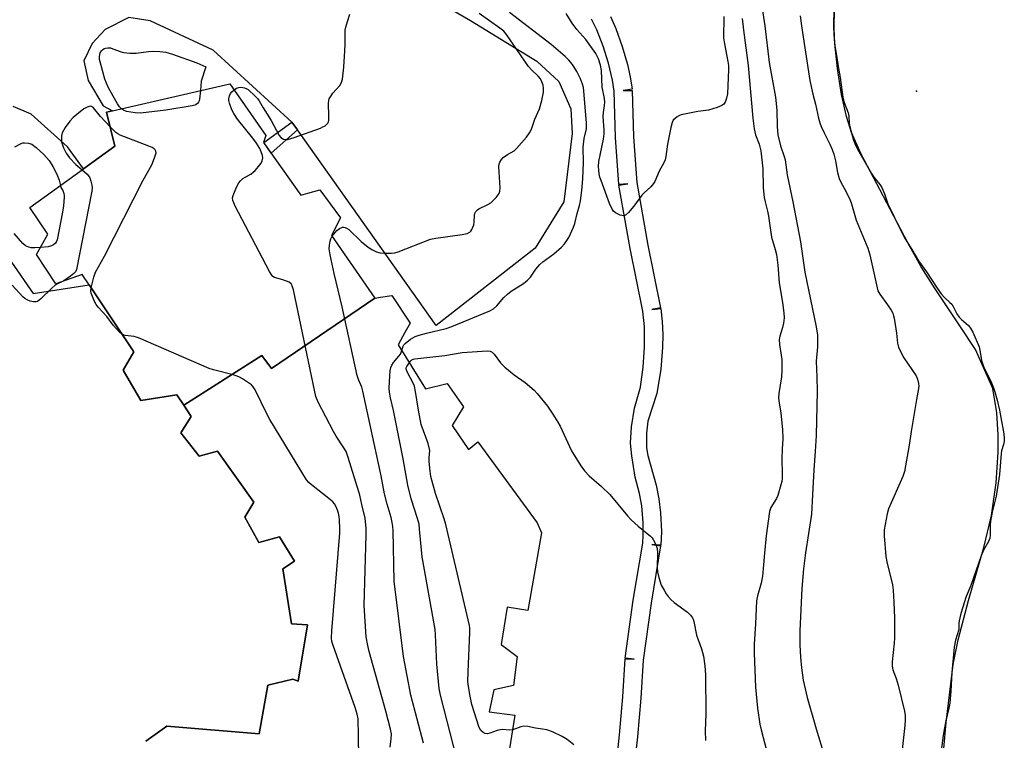
# Model space of a CAD drawing. Units: inches. Extents: x 1291763 to 1297763, y 521450 to 525450.
# Drawn here: x 1293032 to 1293360, y 523703 to 523944 of the extents above; entities that cross this region are included whole.
import ezdxf

# ---------------------------------------------------------------- set-up
doc = ezdxf.new("R2010")
doc.units = ezdxf.units.IN
doc.header["$MEASUREMENT"] = 0
for name, color, linetype in [('BLDG-Footprint', 5, 'Continuous'), ('ELEV-Water Elevation', 7, 'Continuous'), ('HYDRO-Water Body', 4, 'Continuous'), ('TRANS-Non Street Sidewalk', 7, 'Continuous'), ('TRANS-Parking Lot', 4, 'Continuous'), ('TRANS-Street Sidewalk', 7, 'Continuous'), ('Undefined', 1, 'Continuous')]:
    doc.layers.add(name, color=color, linetype=linetype)

msp = doc.modelspace()

# ---------------------------------------------------------------- linework, layer by layer
at = {"layer": 'BLDG-Footprint', "elevation": 448.75}
msp.add_lwpolyline([(1293150.12, 523850.76), (1293115.72, 523827.29), (1293112.48, 523831.62), (1293086.47, 523815.07), (1293084.16, 523818.57), (1293072.13, 523816.61), (1293066.33, 523826.77), (1293069.82, 523832.89), (1293054.91, 523855.22), (1293052.64, 523858.61), (1293043.81, 523855.55), (1293037.39, 523865.32), (1293041.22, 523872.05), (1293035.25, 523880.93), (1293053.09, 523893.86), (1293063.53, 523901.42), (1293060.69, 523912.66), (1293062.72, 523913.13), (1293101.84, 523922.13), (1293113.78, 523904.95), (1293113.06, 523902.65), (1293125.45, 523885.02), (1293127.81, 523885.67), (1293131.82, 523886.78), (1293138.64, 523877.52), (1293136.49, 523873.22), (1293135.7, 523871.63)], close=True, dxfattribs=at)
at = {"layer": 'BLDG-Footprint'}
msp.add_polyline3d([(1293073.87, 523703.12, 449.79), (1293080.84, 523708.13, 449.79), (1293111.54, 523705.55, 449.79), (1293114.42, 523721.76, 449.79), (1293122.75, 523723.76, 449.79), (1293124.54, 523723.15, 449.79), (1293127.65, 523741.86, 449.79), (1293122.39, 523742.23, 449.79), (1293119.45, 523760.51, 449.79), (1293123.3, 523763.16, 449.79), (1293118.34, 523771.2, 449.79), (1293111.47, 523769.38, 449.79), (1293106.78, 523777.81, 449.79), (1293109.78, 523782.8, 449.79), (1293097.73, 523799.77, 449.79), (1293091.58, 523798.12, 449.79), (1293085.45, 523805.87, 449.79), (1293088.95, 523811.31, 449.79), (1293086.47, 523815.07, 449.79), (1293112.48, 523831.62, 449.79), (1293115.72, 523827.29, 449.79), (1293150.12, 523850.76, 449.79), (1293151.96, 523851.04, 449.79), (1293155.77, 523851.62, 449.79), (1293161.85, 523842.42, 449.79), (1293160.14, 523839.3, 449.79), (1293157.91, 523835.23, 449.79), (1293166.99, 523820.55, 449.79), (1293174.14, 523822.27, 449.79), (1293179.66, 523814.51, 449.79), (1293175.88, 523808.34, 449.79), (1293181.29, 523800.36, 449.79), (1293184.36, 523802.89, 449.79), (1293204.12, 523775.94, 449.79), (1293205.59, 523772.59, 449.79), (1293201, 523746.71, 449.79), (1293194.12, 523747.8, 449.79), (1293192.16, 523735.37, 449.79), (1293197.55, 523731.36, 449.79), (1293196.25, 523721.73, 449.79), (1293189.76, 523720.25, 449.79), (1293188.17, 523712.96, 449.79), (1293196.74, 523711.83, 449.79), (1293194.5, 523697.82, 449.79)], dxfattribs=at)
at = {"layer": 'ELEV-Water Elevation'}
msp.add_point((1293330.44, 523919.68, 447.41), dxfattribs=at)
at = {"layer": 'HYDRO-Water Body'}
msp.add_lwpolyline([(1293339.58, 523700.7), (1293340.36, 523709.33), (1293342.68, 523728.69), (1293344.38, 523736.86), (1293347.78, 523750.06), (1293352.95, 523767.7), (1293355.51, 523778.36), (1293356.98, 523789.23), (1293357.67, 523799.43), (1293357.72, 523805.24), (1293357.2, 523812.49), (1293355.86, 523820.6), (1293350.08, 523833.65), (1293344.89, 523841.5), (1293336.68, 523853.79), (1293331.99, 523861.22), (1293327.56, 523869.16), (1293318.27, 523886.93), (1293312.09, 523898.73), (1293308.83, 523905.9), (1293307.13, 523911.27), (1293305.5, 523918.62), (1293304.13, 523927.25), (1293303.25, 523935.6), (1293303.06, 523940.58), (1293303.16, 523947.09)], dxfattribs=at)
at = {"layer": 'TRANS-Non Street Sidewalk'}
msp.add_lwpolyline([(1293124.3, 523906.77), (1293115.57, 523899.08), (1293113.1, 523902.59), (1293122.46, 523909.36)], close=True, dxfattribs=at)
at = {"layer": 'TRANS-Parking Lot'}
for points in [[(1293150.54, 523961.6, 0), (1293181.95, 523943.23, 0), (1293204.09, 523929.7, 0), (1293211.37, 523922.91, 0), (1293215.39, 523913.8, 0), (1293215.78, 523905.63, 0), (1293213.07, 523882.84, 0), (1293203.52, 523867.35, 0), (1293170.57, 523841.58, 0), (1293124.3, 523906.77, 0), (1293122.46, 523909.36, 0), (1293096.27, 523933.4, 0), (1293075.25, 523943.18, 0), (1293068.13, 523944.29, 0), (1293060.28, 523940.27, 0), (1293055.92, 523935.6, 0), (1293053.21, 523929.77, 0), (1293054.59, 523923.26, 0), (1293059.65, 523914.78, 0), (1293062.73, 523913.13, 0), (1293060.69, 523912.66, 0), (1293063.53, 523901.42, 0), (1293053.09, 523893.85, 0), (1293047.8, 523901.15, 0), (1293035.61, 523911.98, 0), (1293029.7, 523914.56, 0)], [(1293014.56, 523883.63, 0), (1293036.27, 523852.28, 0), (1293054.91, 523855.23, 0), (1293069.82, 523832.89, 0), (1293066.33, 523826.77, 0), (1293072.13, 523816.61, 0), (1293084.16, 523818.57, 0), (1293086.47, 523815.07, 0), (1293088.95, 523811.31, 0), (1293085.45, 523805.87, 0), (1293091.58, 523798.12, 0), (1293097.73, 523799.77, 0), (1293109.78, 523782.8, 0), (1293106.78, 523777.81, 0), (1293111.47, 523769.38, 0), (1293118.34, 523771.2, 0), (1293123.3, 523763.16, 0), (1293119.45, 523760.51, 0), (1293122.39, 523742.23, 0), (1293127.65, 523741.86, 0), (1293124.54, 523723.15, 0), (1293122.75, 523723.76, 0), (1293114.42, 523721.76, 0), (1293111.54, 523705.55, 0), (1293080.84, 523708.13, 0), (1293073.87, 523703.12, 0)]]:
    msp.add_polyline3d(points, dxfattribs=at)
at = {"layer": 'TRANS-Street Sidewalk'}
for points in [[(1293230.19, 523692.58), (1293231.6, 523705.22), (1293232.69, 523717.9), (1293233.46, 523730.59), (1293236.46, 523730.44), (1293233.48, 523730.82), (1293236.14, 523750.07), (1293239.32, 523769.08), (1293239.48, 523771.73), (1293239.46, 523775.93), (1293238.96, 523781.52), (1293238.23, 523785.65), (1293236.78, 523791.06), (1293235.64, 523798.16), (1293235.23, 523802.47), (1293235.55, 523807.88), (1293236.56, 523814.04), (1293238.52, 523821.12), (1293239.43, 523827.73), (1293239.94, 523834.46), (1293239.85, 523841.19), (1293239.35, 523846.43), (1293235.13, 523867.28), (1293231.38, 523888.35), (1293234.33, 523888.85), (1293231.34, 523888.6), (1293230.25, 523904.22), (1293229.8, 523919.67), (1293229.21, 523923.35), (1293227.91, 523929.05), (1293226.16, 523934.66), (1293223.99, 523940.12), (1293222.3, 523943.66)], [(1293228.56, 523944.52), (1293230.31, 523940.59), (1293232.51, 523934.63), (1293234.21, 523928.61), (1293235.1, 523924.49), (1293235.77, 523920.35), (1293232.8, 523919.91), (1293235.8, 523919.95), (1293236.24, 523904.5), (1293237.31, 523889.23), (1293241.03, 523868.41), (1293245.25, 523847.54), (1293242.32, 523846.92), (1293245.29, 523847.29), (1293245.74, 523842.99), (1293245.96, 523838.64), (1293245.94, 523834.27), (1293245.39, 523827.03), (1293244.03, 523818.98), (1293241.05, 523809.71), (1293240.59, 523805.71), (1293240.56, 523800.88), (1293241.01, 523798.35), (1293243.74, 523788.45), (1293244.67, 523783.9), (1293245.26, 523779.22), (1293245.51, 523773.03), (1293245.3, 523768.49), (1293242.3, 523768.7), (1293245.26, 523768.18), (1293242.07, 523749.16), (1293239.45, 523730.18), (1293238.68, 523717.46), (1293237.57, 523704.63), (1293236.14, 523691.84)]]:
    msp.add_lwpolyline(points, dxfattribs=at)
at = {"layer": 'Undefined'}
for points, elevation in [([(1293278.45, 523951.68), (1293279.99, 523941.48), (1293281.42, 523929.25), (1293283.48, 523917.65), (1293283.93, 523913.34), (1293284.06, 523907.97), (1293284.28, 523905.17), (1293285.21, 523901.53), (1293286.42, 523897.97), (1293286.7, 523896.87), (1293287.43, 523891.84), (1293289.3, 523882.85), (1293291.82, 523869.46), (1293293.3, 523859.43), (1293297.05, 523841.18), (1293297.48, 523838.37), (1293297.5, 523834.52), (1293297.04, 523829.69), (1293297.28, 523824.46), (1293297.39, 523819.8), (1293297.07, 523804.99), (1293296.76, 523799.63), (1293296.27, 523793.53), (1293295.88, 523785.25), (1293295.46, 523778.72), (1293293.51, 523765.86), (1293292.88, 523760.61), (1293292.29, 523754.03), (1293291.67, 523739.87), (1293291.61, 523736.99), (1293291.62, 523735.25), (1293291.84, 523731.12), (1293292.15, 523727.58), (1293292.74, 523723.49), (1293294.04, 523717.74), (1293297.05, 523707.26), (1293299.85, 523698.14)], 452), ([(1293302.94, 523947.62), (1293302.84, 523940.95), (1293303.03, 523936.88), (1293303.26, 523934.96), (1293303.96, 523930.88), (1293304.37, 523927.97), (1293305.04, 523924.24), (1293305.95, 523917.68), (1293306.4, 523915.97), (1293307.75, 523912.47), (1293307.95, 523911.35), (1293308.11, 523908.99), (1293308.27, 523907.79), (1293308.9, 523905.35), (1293309.53, 523903.32), (1293310.17, 523901.73), (1293310.81, 523900.43), (1293315.55, 523892.31), (1293316.32, 523891.1), (1293318.28, 523888.57), (1293318.9, 523887.61), (1293319.82, 523885.49), (1293320.96, 523882.19), (1293321.44, 523881.01), (1293324.88, 523873.9), (1293326.73, 523870.47), (1293328.97, 523866.9), (1293331.13, 523863.22), (1293333.81, 523859.47), (1293337.38, 523854.07), (1293338.69, 523852.23), (1293339.77, 523850.97), (1293341.62, 523849.32), (1293342.23, 523848.68), (1293342.68, 523848.01), (1293343.95, 523845.56), (1293344.73, 523844.38), (1293345.47, 523843.61), (1293347.78, 523841.58), (1293348.48, 523840.69), (1293349.2, 523839.46), (1293351.37, 523834.48), (1293351.62, 523833.42), (1293352.15, 523829.98), (1293352.63, 523828.33), (1293353.22, 523827), (1293355.19, 523823.04), (1293356.08, 523820.91), (1293356.54, 523819.56), (1293357.32, 523816.78), (1293358.13, 523813.42), (1293359.59, 523805.59), (1293359.72, 523804.11), (1293359.7, 523802.94), (1293359.49, 523801.95), (1293358.83, 523799.82), (1293358.67, 523798.97), (1293358.14, 523792.03), (1293357.51, 523787.61), (1293356.98, 523784.78), (1293355.72, 523779.47), (1293355.17, 523776.47), (1293355.01, 523775.09), (1293354.96, 523771.94), (1293354.85, 523770.75), (1293354.48, 523769.69), (1293352.83, 523766.82), (1293352.05, 523764.88), (1293348.63, 523755.03), (1293347.05, 523751.35), (1293345.3, 523745.7), (1293344.67, 523743.25), (1293344.56, 523742.43), (1293344.56, 523740.39), (1293343.42, 523736.79), (1293343.08, 523734.5), (1293342.22, 523725.99), (1293341.96, 523719.82), (1293341.56, 523715.82), (1293341.25, 523714.1), (1293340.24, 523709.89), (1293339.81, 523707.63), (1293339.38, 523705.05), (1293338.72, 523700.02)], 448), ([(1293103.23, 523920.12), (1293104.04, 523920.65), (1293104.78, 523920.94), (1293105.58, 523920.98), (1293106.68, 523920.78), (1293107.45, 523920.49), (1293107.93, 523920.2), (1293110.29, 523918.08), (1293111.06, 523917.23), (1293111.58, 523916.52), (1293112.94, 523914.09), (1293115.59, 523909.9), (1293118.23, 523904.9), (1293118.76, 523904.25), (1293119.66, 523903.74), (1293120.42, 523903.58), (1293120.98, 523903.61), (1293123.26, 523904.23), (1293132.03, 523907.4), (1293132.81, 523907.76), (1293133.5, 523908.19), (1293134.12, 523908.68), (1293134.46, 523909.05), (1293134.68, 523909.5), (1293134.79, 523910.01), (1293134.83, 523911.42), (1293134.67, 523915.74), (1293134.75, 523916.57), (1293134.9, 523917.09), (1293135.3, 523917.83), (1293136.13, 523918.99), (1293138.49, 523921.62), (1293138.89, 523922.36), (1293139.29, 523923.72), (1293139.8, 523927.65), (1293140.14, 523933.19), (1293140.23, 523935.23), (1293140.16, 523938.83), (1293140.22, 523940.02), (1293140.54, 523941.44), (1293141.75, 523945.38)], 450), ([(1293135.87, 523871.38), (1293136.83, 523872.65), (1293137.47, 523873.24), (1293138.38, 523873.93), (1293139.35, 523874.37), (1293139.8, 523874.39), (1293140.25, 523874.3), (1293140.71, 523874.09), (1293141.41, 523873.58), (1293145.57, 523869.66), (1293147.86, 523867.75), (1293149.08, 523866.91), (1293150.7, 523866.17), (1293151.83, 523865.87), (1293153.56, 523865.74), (1293155.6, 523865.72), (1293156.74, 523865.86), (1293157.86, 523866.22), (1293168.67, 523870.41), (1293170.4, 523870.74), (1293179.22, 523871.92), (1293180.83, 523872.27), (1293181.76, 523872.7), (1293182.12, 523873.08), (1293182.42, 523873.56), (1293183.06, 523875.18), (1293183.19, 523876.06), (1293183.26, 523878.44), (1293183.38, 523878.99), (1293183.72, 523879.64), (1293184.23, 523880.18), (1293184.68, 523880.49), (1293187.76, 523881.93), (1293188.72, 523882.52), (1293190.54, 523884.28), (1293191.54, 523885.58), (1293191.77, 523886.34), (1293191.82, 523887.46), (1293191.36, 523894.58), (1293191.48, 523895.35), (1293191.75, 523896.08), (1293192.27, 523896.97), (1293192.88, 523897.56), (1293194.31, 523898.56), (1293196.45, 523899.86), (1293197.32, 523900.57), (1293200.58, 523904.37), (1293201.65, 523905.77), (1293202.25, 523907.05), (1293203.41, 523910.39), (1293204.89, 523913.79), (1293205.66, 523916.58), (1293206.29, 523919.41), (1293206.3, 523920.57), (1293206.13, 523921.73), (1293205.76, 523922.79), (1293205.23, 523923.78), (1293204.52, 523924.66), (1293202.3, 523926.76), (1293201.3, 523927.86), (1293193.89, 523938.63), (1293193.04, 523939.65), (1293191.76, 523940.67), (1293184.85, 523945.57)], 452), ([(1293159.06, 523833.38), (1293159.51, 523834.71), (1293159.79, 523835.17), (1293160.16, 523835.6), (1293162.01, 523837.04), (1293163.53, 523837.92), (1293164.84, 523838.39), (1293167.27, 523839.11), (1293173.81, 523840.64), (1293175.75, 523841.24), (1293188.41, 523846.52), (1293189.63, 523847.16), (1293190.72, 523848.14), (1293193.1, 523850.96), (1293194.22, 523852.09), (1293195.49, 523853.03), (1293199.59, 523855.67), (1293200.97, 523856.71), (1293201.92, 523857.74), (1293203.69, 523860.36), (1293205.02, 523861.91), (1293206.07, 523862.81), (1293209.7, 523865.52), (1293212.28, 523867.77), (1293213.24, 523868.8), (1293214.06, 523869.93), (1293214.65, 523870.9), (1293216.25, 523874.38), (1293216.66, 523875.66), (1293217.44, 523878.96), (1293218.23, 523881.58), (1293218.58, 523883.13), (1293219.06, 523886.61), (1293219.37, 523890.5), (1293219.58, 523895.88), (1293219.52, 523901.08), (1293219.85, 523903.91), (1293220.55, 523907.19), (1293220.6, 523909.01), (1293219.68, 523919.86), (1293219.53, 523920.96), (1293219.3, 523921.98), (1293218.61, 523923.77), (1293217.37, 523926.27), (1293215.91, 523928.63), (1293214.75, 523930.07), (1293213.51, 523931.23), (1293208.77, 523935.21), (1293194.9, 523945.87)], 454), ([(1293266.37, 523944.58), (1293266.26, 523937.48), (1293266.53, 523935.51), (1293267.65, 523929.6), (1293267.83, 523928.27), (1293267.84, 523926.87), (1293267.58, 523918.81), (1293267.26, 523917.38), (1293266.79, 523916.02), (1293266.36, 523915.35), (1293265.69, 523914.89), (1293264.05, 523914.27), (1293261.2, 523913.41), (1293257.65, 523912.94), (1293252.11, 523911.78), (1293251.56, 523911.57), (1293250.79, 523911.14), (1293250.09, 523910.61), (1293249.48, 523910), (1293249.07, 523909.26), (1293248.63, 523907.56), (1293247.51, 523902), (1293246.99, 523897.95), (1293246.74, 523896.83), (1293246.3, 523895.81), (1293244.83, 523893.07), (1293243.33, 523889.58), (1293242.88, 523888.89), (1293241.99, 523887.87), (1293239.82, 523885.88), (1293239.04, 523885.06), (1293236.39, 523881.37), (1293234.62, 523879.33), (1293233.58, 523878.38), (1293233.12, 523878.18), (1293232.88, 523878.16), (1293231.84, 523878.41), (1293230.27, 523879.18), (1293229.58, 523879.69), (1293229.08, 523880.37), (1293228.21, 523882.23), (1293225.43, 523889.91), (1293225.06, 523891.03), (1293224.83, 523892.13), (1293224.6, 523894.63), (1293224.7, 523896.32), (1293226.21, 523903.74), (1293226.48, 523905.5), (1293226.5, 523906.76), (1293226.22, 523909.68), (1293226.19, 523911.41), (1293226.26, 523912.56), (1293226.6, 523914.91), (1293226.68, 523915.98), (1293226.59, 523917.3), (1293225.83, 523921.06), (1293225.6, 523926.6), (1293225.3, 523928.34), (1293224.59, 523930.48), (1293223.64, 523932.29), (1293220.33, 523936.91), (1293217.37, 523940.23), (1293215.83, 523942.36), (1293213.78, 523945.57)], 456), ([(1293272.38, 523943.87), (1293272.82, 523939.98), (1293274.4, 523928.22), (1293276.01, 523910.66), (1293276.42, 523907.16), (1293276.82, 523905.2), (1293278.05, 523902.06), (1293278.63, 523899.81), (1293279.26, 523893.78), (1293279.46, 523887.46), (1293279.79, 523884.24), (1293280.06, 523882.79), (1293280.86, 523879.77), (1293281.2, 523878.08), (1293282.24, 523871.05), (1293283.46, 523866.99), (1293283.81, 523865.33), (1293284.31, 523861.73), (1293284.77, 523855.86), (1293285.86, 523849.34), (1293286.29, 523845.9), (1293286.4, 523844.19), (1293286.23, 523842.35), (1293285.9, 523841), (1293284.97, 523838.03), (1293284.75, 523836.94), (1293284.84, 523835.28), (1293285.62, 523830.32), (1293285.68, 523826.6), (1293285.56, 523824.58), (1293284.64, 523818.97), (1293284.51, 523817.53), (1293284.58, 523816.48), (1293285.33, 523812.41), (1293285.9, 523806.94), (1293285.92, 523803.84), (1293285.72, 523800.5), (1293285.63, 523797.26), (1293285.74, 523792.11), (1293285.7, 523790.75), (1293285.58, 523789.69), (1293285.34, 523788.58), (1293284.31, 523785.04), (1293283.81, 523784.01), (1293282.02, 523781.03), (1293281.7, 523780.33), (1293281.5, 523779.61), (1293280.38, 523771.58), (1293279.81, 523765.83), (1293279.57, 523761.9), (1293279.16, 523758.11), (1293278.71, 523755.75), (1293277.51, 523751.57), (1293277.15, 523749.85), (1293276.83, 523742.21), (1293276.39, 523735.46), (1293276.43, 523732.49), (1293276.87, 523721.13), (1293277.55, 523714.11), (1293278.3, 523708.84), (1293278.71, 523706.91), (1293280.61, 523699.65)], 454), ([(1293291.71, 523944.76), (1293292.13, 523941.47), (1293293.34, 523934.09), (1293294.99, 523923.23), (1293295.93, 523918.7), (1293296.82, 523915.33), (1293297.88, 523910.7), (1293298.3, 523909.15), (1293298.78, 523907.88), (1293299.71, 523905.8), (1293301.65, 523902.08), (1293302.44, 523900.29), (1293302.97, 523898.68), (1293303.56, 523896.48), (1293304.17, 523892.59), (1293304.7, 523890.59), (1293305.16, 523889.56), (1293307.06, 523886.14), (1293308.39, 523883.36), (1293308.83, 523882.11), (1293310.4, 523876.77), (1293314.29, 523867.44), (1293314.91, 523865.18), (1293317.66, 523853.22), (1293318.25, 523852.03), (1293320.87, 523848.5), (1293322.01, 523846.74), (1293322.58, 523845.7), (1293322.87, 523844.88), (1293323.05, 523844.03), (1293323.8, 523839.08), (1293324.19, 523835.73), (1293324.54, 523834.39), (1293325.37, 523832.57), (1293326.31, 523830.81), (1293330.37, 523824.81), (1293330.83, 523823.76), (1293331.16, 523822.33), (1293331.23, 523821.45), (1293331.16, 523820.62), (1293330.46, 523816.93), (1293328.7, 523806.34), (1293328.08, 523801.8), (1293326.46, 523792.98), (1293325.88, 523791.32), (1293321.14, 523780.55), (1293320.69, 523778.84), (1293319.71, 523773.6), (1293319.73, 523771.52), (1293320.26, 523764.65), (1293320.6, 523762.91), (1293322.44, 523755.19), (1293322.66, 523753.47), (1293322.97, 523749.46), (1293323.15, 523744.26), (1293323.16, 523737.56), (1293323.05, 523735.79), (1293322.4, 523729.56), (1293322.36, 523728.09), (1293322.59, 523726.95), (1293323.75, 523724.07), (1293324.4, 523721.82), (1293326.44, 523713.13), (1293326.7, 523711.72), (1293326.73, 523710.3), (1293326.58, 523708.31), (1293325.67, 523700.39)], 450), ([(1293065.71, 523913.82), (1293065.1, 523914.53), (1293064.45, 523915.51), (1293061.96, 523919.79), (1293061.3, 523921.07), (1293060.21, 523923.71), (1293058.59, 523929.45), (1293058.43, 523930.27), (1293058.4, 523931.12), (1293058.48, 523931.95), (1293058.64, 523932.46), (1293059.02, 523933.13), (1293059.36, 523933.52), (1293059.92, 523933.88), (1293060.42, 523934.04), (1293061.21, 523934.15), (1293062.03, 523934.08), (1293062.88, 523933.84), (1293065.61, 523932.78), (1293066.47, 523932.6), (1293068.53, 523932.39), (1293070.56, 523932.38), (1293074.72, 523932.92), (1293076.4, 523933.06), (1293078.44, 523932.91), (1293080.46, 523932.64), (1293082.71, 523932.03), (1293090.86, 523929.14), (1293093.77, 523927.76), (1293092.3, 523923.05), (1293092.07, 523919.88)], 450), ([(1293092.07, 523919.88), (1293091.72, 523917.03), (1293091.58, 523916.49), (1293091.35, 523916), (1293091.01, 523915.61), (1293090.58, 523915.3), (1293090.1, 523915.06), (1293089.26, 523914.81), (1293080.44, 523913.4), (1293072.03, 523912.35), (1293070.3, 523912.44), (1293067.44, 523912.95), (1293066.38, 523913.32), (1293065.71, 523913.82)], 450), ([(1293155.2, 523701.1), (1293155.58, 523703.88), (1293155.6, 523705.64), (1293155.33, 523707.09), (1293153.75, 523713.16), (1293148.18, 523732.99), (1293147.73, 523735.03), (1293147.23, 523737.95), (1293146.51, 523748.39), (1293147.26, 523771.84), (1293147.26, 523774.01), (1293146.85, 523777.44), (1293145.71, 523782.01), (1293145.08, 523785.1), (1293144.76, 523786.25), (1293141.24, 523797.68), (1293140.54, 523799.64), (1293139.82, 523800.9), (1293137.25, 523804.8), (1293136.35, 523806.31), (1293131.27, 523816.1), (1293130.44, 523818), (1293129.96, 523820.03), (1293123.01, 523853.49), (1293122.61, 523854.89), (1293122.19, 523855.56), (1293121.56, 523856.02), (1293119.43, 523856.8), (1293116.69, 523857.59), (1293116.12, 523857.95), (1293115.76, 523858.38), (1293115.03, 523859.64), (1293103.62, 523881.44), (1293103.09, 523882.51), (1293102.82, 523883.25), (1293102.74, 523884.18), (1293102.92, 523884.99), (1293104.03, 523887.66), (1293104.83, 523889.18), (1293105.36, 523889.85), (1293106.19, 523890.63), (1293106.87, 523891.08), (1293108.79, 523892.09), (1293109.63, 523892.7), (1293110.24, 523893.27), (1293111.39, 523894.59), (1293112.23, 523895.73), (1293112.6, 523896.46), (1293112.79, 523897.48), (1293112.7, 523898.26), (1293112.26, 523899.53), (1293111.75, 523900.55), (1293110.67, 523902.32), (1293109.5, 523904.02), (1293104.37, 523910.33), (1293103.14, 523912.23), (1293102.49, 523913.51), (1293101.67, 523915.73), (1293101.47, 523916.58), (1293101.46, 523917.12), (1293101.68, 523918.15), (1293101.99, 523918.88), (1293102.49, 523919.5), (1293103.23, 523920.12)], 450), ([(1293061.93, 523907.76), (1293058.69, 523911.23), (1293056.37, 523914.15), (1293055.78, 523914.61), (1293055.27, 523914.71), (1293054.25, 523914.41), (1293053.24, 523913.84), (1293049.65, 523910.94), (1293048.47, 523909.72), (1293046.99, 523907.59), (1293046, 523905.87), (1293045.74, 523904.79), (1293045.71, 523903.67), (1293045.8, 523902.82), (1293046.37, 523900.85), (1293047.25, 523899.09), (1293048.44, 523897.45), (1293050.49, 523895.3), (1293052.6, 523893.5)], 448), ([(1293055.59, 523854.2), (1293056.46, 523857.72), (1293057.03, 523859.39), (1293060.06, 523864.75), (1293072.96, 523890.1), (1293075.78, 523895.21), (1293076.77, 523897.45), (1293077.09, 523898.47), (1293077.23, 523899.19), (1293077.19, 523899.71), (1293076.95, 523900.11), (1293076.58, 523900.46), (1293075.89, 523900.92), (1293074.8, 523901.41), (1293065.26, 523905.01), (1293064.5, 523905.44), (1293063.81, 523905.97), (1293061.93, 523907.76)], 448), ([(1293030.22, 523901.16), (1293032.29, 523902.28), (1293032.83, 523902.45), (1293033.39, 523902.52), (1293034.81, 523902.39), (1293035.88, 523902.02), (1293037.28, 523900.97), (1293039.84, 523898.59), (1293041.64, 523896.55), (1293042.84, 523894.59), (1293044.22, 523892), (1293044.96, 523890.09), (1293045.42, 523888.29)], 450), ([(1293052.6, 523893.5), (1293054.3, 523892.05), (1293054.75, 523891.48), (1293055.14, 523890.79), (1293055.55, 523889.75), (1293055.87, 523888.4), (1293055.96, 523887.58), (1293055.86, 523886.41), (1293050.79, 523860.31), (1293050.45, 523859.53), (1293049.91, 523858.91), (1293048.79, 523858.03), (1293046.58, 523856.51)], 448), ([(1293045.42, 523888.29), (1293045.49, 523887.62), (1293046.17, 523886.55), (1293046.57, 523885.62), (1293046.68, 523884.99), (1293046.67, 523884.42), (1293046.4, 523881.51), (1293046.11, 523879.36), (1293044.33, 523870.19), (1293044.01, 523869.42), (1293043.7, 523869.02), (1293043.12, 523868.51), (1293042.45, 523868.14), (1293041.33, 523867.88), (1293038.71, 523867.64)], 450), ([(1293038.71, 523867.64), (1293036.86, 523867.5), (1293035.69, 523867.51), (1293034.85, 523867.7), (1293033.8, 523868.21), (1293032.92, 523868.97), (1293030, 523872.28)], 450), ([(1293166.33, 523702.46), (1293162.11, 523718.49), (1293159.62, 523731.4), (1293156.54, 523756.46), (1293156.15, 523773.28), (1293156.07, 523774.71), (1293155.86, 523776.04), (1293155.49, 523777.65), (1293154.17, 523782.12), (1293153.31, 523785.5), (1293152.17, 523791.57), (1293146.14, 523819.71), (1293145.75, 523821.11), (1293144.67, 523823.63), (1293144.25, 523825), (1293139.17, 523847.86), (1293136.53, 523858.9), (1293135.23, 523865.2), (1293134.92, 523867.22), (1293134.96, 523868.35), (1293135.17, 523869.74), (1293135.43, 523870.54), (1293135.87, 523871.38)], 452), ([(1293046.58, 523856.51), (1293045.89, 523856.14), (1293044.38, 523855.49), (1293043.69, 523855.03), (1293042.41, 523853.92), (1293038.83, 523850.52), (1293037.74, 523849.66), (1293037.27, 523849.47), (1293036.47, 523849.47), (1293035.36, 523849.76), (1293034.26, 523850.18), (1293033.52, 523850.62), (1293032.87, 523851.2), (1293029.33, 523855.08)], 448), ([(1293065.92, 523838.73), (1293065.21, 523839.3), (1293064.06, 523840.47), (1293062.97, 523841.76), (1293060.8, 523844.61), (1293057.94, 523847.73), (1293057.24, 523848.59), (1293056.72, 523849.6), (1293055.65, 523852.35), (1293055.5, 523853.11), (1293055.59, 523854.2)], 448), ([(1293145.13, 523677.02), (1293144.6, 523704.83), (1293144.57, 523710.54), (1293144.22, 523712.19), (1293143.56, 523714.33), (1293136.24, 523735.02), (1293135.83, 523736.4), (1293135.68, 523737.49), (1293135.73, 523739.87), (1293138.4, 523772.49), (1293138.43, 523773.9), (1293138.3, 523776.89), (1293138.18, 523778.04), (1293137.97, 523779.07), (1293137.67, 523780.08), (1293137.07, 523781.43), (1293136.64, 523782.21), (1293136.11, 523782.9), (1293134.8, 523784.04), (1293128.99, 523788.54), (1293128.12, 523789.31), (1293127.38, 523790.22), (1293115.14, 523810.31), (1293114.16, 523812.15), (1293110.19, 523820.22), (1293109.58, 523821.23), (1293108.98, 523821.85), (1293106.07, 523823.81), (1293105.07, 523824.41), (1293104.28, 523824.77), (1293102.89, 523825.2), (1293096.37, 523826.86), (1293094.97, 523827.3), (1293071.39, 523837.52), (1293069.96, 523837.91), (1293067, 523838.27), (1293066.45, 523838.44), (1293065.92, 523838.73)], 448), ([(1293177.45, 523697.28), (1293171.99, 523718.5), (1293171.5, 523720.74), (1293170.72, 523728.76), (1293170.32, 523738.56), (1293170.18, 523740.34), (1293165.83, 523764.51), (1293165.02, 523773.82), (1293164.82, 523775.41), (1293164.35, 523777.29), (1293162.21, 523783.91), (1293161.04, 523788.43), (1293159.51, 523797.21), (1293156.33, 523813.34), (1293155.36, 523817.57), (1293155, 523819.45), (1293154.92, 523820.59), (1293154.94, 523822.92), (1293155.25, 523826.51), (1293155.44, 523827.6), (1293155.73, 523828.36), (1293156.27, 523829.31), (1293158.11, 523831.46), (1293158.6, 523832.13), (1293158.82, 523832.58), (1293159.06, 523833.38)], 454), ([(1293161.6, 523829.26), (1293162.06, 523829.86), (1293162.43, 523830.19), (1293162.91, 523830.42), (1293163.45, 523830.56), (1293173.38, 523831.65), (1293179.17, 523832.66), (1293187.48, 523833.19), (1293188.51, 523833.06), (1293189.14, 523832.75), (1293189.85, 523832.04), (1293191.95, 523829.23), (1293193.4, 523827.74), (1293196.48, 523825.16), (1293200.11, 523822.65), (1293203.15, 523820.07), (1293204.12, 523819.01), (1293207.57, 523814.73), (1293209.42, 523812.1), (1293211.09, 523809.42), (1293211.76, 523808.13), (1293215.62, 523799.85), (1293218.68, 523794.82), (1293219.89, 523793.17), (1293221.48, 523791.49), (1293225.58, 523787.95), (1293228.32, 523785.34), (1293234.28, 523778.2), (1293235.46, 523776.91), (1293237.75, 523774.8), (1293241.87, 523771.47), (1293242.48, 523770.84), (1293242.79, 523770.38), (1293243.54, 523768.89), (1293244.1, 523767.33), (1293244.22, 523765.94), (1293244.16, 523760.99), (1293244.21, 523759.6), (1293244.66, 523757.64), (1293245.5, 523755.17), (1293246.4, 523753.43), (1293247.12, 523752.23), (1293247.78, 523751.34), (1293248.7, 523750.3), (1293249.77, 523749.36), (1293254.24, 523746.1), (1293255.21, 523745.12), (1293255.84, 523744.26), (1293256.07, 523743.77), (1293256.3, 523742.99), (1293257.22, 523738.47), (1293258.9, 523733.95), (1293259.59, 523731.51), (1293260.03, 523728.27), (1293260.26, 523725.3), (1293260.36, 523712.39), (1293260.05, 523706.49), (1293260.25, 523703.34)], 456), ([(1293195.95, 523706.92), (1293194.91, 523706.8), (1293192.64, 523707), (1293191.89, 523706.96), (1293190.84, 523706.7), (1293188.41, 523705.8), (1293187.61, 523705.63), (1293186.87, 523705.73), (1293186.18, 523706.05), (1293185.41, 523706.69), (1293184.87, 523707.69), (1293182.39, 523715.32), (1293181.8, 523718.17), (1293181.28, 523721.31), (1293181.09, 523723.03), (1293181.14, 523726.25), (1293181.72, 523739.32), (1293181.72, 523740.8), (1293181.62, 523741.68), (1293173.73, 523775.35), (1293173.16, 523777.23), (1293170.25, 523785.69), (1293168.72, 523791.33), (1293168.47, 523793.08), (1293168.24, 523796.35), (1293168.22, 523797.54), (1293168.36, 523799.97), (1293167.87, 523802.37), (1293166.28, 523806.48), (1293165.57, 523808.7), (1293164.61, 523813.43), (1293163.64, 523819.65), (1293163.27, 523821.4), (1293162.68, 523822.81), (1293160.97, 523826), (1293160.58, 523827.05), (1293160.57, 523827.56), (1293160.71, 523827.99), (1293161.6, 523829.26)], 456), ([(1293216.35, 523701.91), (1293214.13, 523703.68), (1293212.46, 523704.71), (1293209.22, 523706.22), (1293207.35, 523706.87), (1293205.93, 523707.14), (1293203.62, 523707.43), (1293201.03, 523707.98), (1293199.73, 523708.11), (1293198.72, 523707.97), (1293196.97, 523707.22), (1293195.95, 523706.92)], 456)]:
    msp.add_lwpolyline(points, dxfattribs=dict(at, elevation=elevation))

doc.saveas('drawing.dxf')
